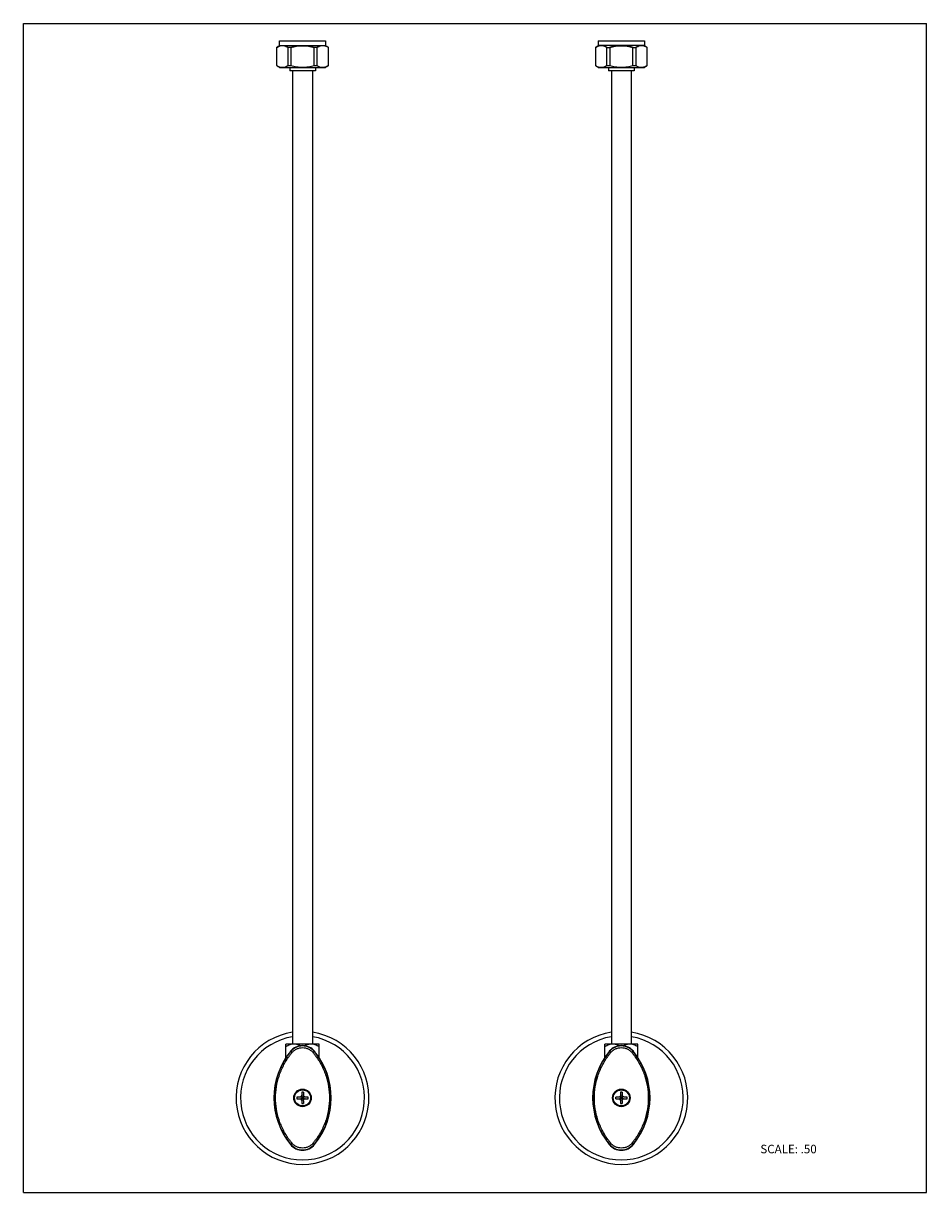
# Model space of a CAD drawing. Units: inches. Extents: x 0 to 8.5, y 0 to 11.
import ezdxf

# ---------------------------------------------------------------- set-up
doc = ezdxf.new("R2010")
doc.units = ezdxf.units.IN
doc.header["$LTSCALE"] = 0.717037
doc.header["$MEASUREMENT"] = 0
doc.layers.get('0').update_dxf_attribs({"linetype": 'CONTINUOUS'})
doc.styles.get("Standard").update_dxf_attribs({"font": 'txt', "width": 0.8})

msp = doc.modelspace()

# ---------------------------------------------------------------- linework, layer by layer
at = {"color": 7, "linetype": 'Continuous'}
for p, q in [((0, 0), (0, 11)), ((0, 11), (8.5, 11)), ((8.5, 0), (8.5, 11)), ((2.41, 10.791), (2.41, 10.836)), ((2.41, 10.836), (2.844, 10.836)), ((2.41, 10.791), (2.844, 10.791)), ((2.844, 10.836), (2.844, 10.791)), ((5.41, 10.836), (5.41, 10.791)), ((5.41, 10.836), (5.844, 10.836)), ((5.844, 10.791), (5.41, 10.791)), ((5.844, 10.836), (5.844, 10.791)), ((2.383, 10.772), (2.383, 10.605)), ((2.492, 10.605), (2.492, 10.772)), ((2.518, 10.772), (2.492, 10.772)), ((2.518, 10.772), (2.518, 10.605)), ((2.736, 10.605), (2.736, 10.772)), ((2.762, 10.772), (2.736, 10.772)), ((2.762, 10.772), (2.762, 10.605)), ((2.871, 10.605), (2.871, 10.772)), ((5.383, 10.772), (5.383, 10.605)), ((5.492, 10.605), (5.492, 10.772)), ((5.492, 10.772), (5.518, 10.772)), ((5.518, 10.772), (5.518, 10.605)), ((5.736, 10.605), (5.736, 10.772)), ((5.736, 10.772), (5.762, 10.772)), ((5.762, 10.772), (5.762, 10.605)), ((5.871, 10.605), (5.871, 10.772)), ((2.41, 10.586), (2.844, 10.586)), ((2.492, 10.605), (2.518, 10.605)), ((2.506, 10.586), (2.506, 10.555)), ((2.736, 10.605), (2.762, 10.605)), ((2.748, 10.586), (2.748, 10.555)), ((5.41, 10.586), (5.844, 10.586)), ((5.492, 10.605), (5.518, 10.605)), ((5.506, 10.586), (5.506, 10.555)), ((5.736, 10.605), (5.762, 10.605)), ((5.748, 10.586), (5.748, 10.555)), ((2.748, 10.555), (2.506, 10.555)), ((2.533, 10.555), (2.533, 1.397)), ((2.721, 10.555), (2.721, 1.397)), ((5.748, 10.555), (5.506, 10.555)), ((5.533, 10.555), (5.533, 1.397)), ((5.721, 10.555), (5.721, 1.397)), ((2.783, 1.397), (2.471, 1.397)), ((2.471, 1.272), (2.471, 1.397)), ((2.783, 1.272), (2.783, 1.397)), ((5.783, 1.397), (5.471, 1.397)), ((5.471, 1.272), (5.471, 1.397)), ((5.783, 1.272), (5.783, 1.397)), ((2.599, 0.899), (2.574, 0.899)), ((2.574, 0.883), (2.599, 0.883)), ((2.603, 0.899), (2.599, 0.899)), ((2.635, 0.899), (2.61, 0.899)), ((2.635, 0.883), (2.61, 0.883)), ((2.619, 0.945), (2.619, 0.919)), ((2.619, 0.911), (2.619, 0.874)), ((2.619, 0.899), (2.635, 0.883)), ((2.619, 0.883), (2.635, 0.899)), ((2.619, 0.891), (2.635, 0.891)), ((2.627, 0.97), (2.627, 0.967)), ((2.627, 0.899), (2.627, 0.883)), ((2.635, 0.945), (2.635, 0.919)), ((2.635, 0.915), (2.635, 0.919)), ((2.635, 0.911), (2.635, 0.874)), ((2.651, 0.883), (2.655, 0.883)), ((2.681, 0.899), (2.655, 0.899)), ((2.655, 0.883), (2.681, 0.883)), ((5.599, 0.899), (5.574, 0.899)), ((5.574, 0.883), (5.599, 0.883)), ((5.603, 0.899), (5.599, 0.899)), ((5.635, 0.899), (5.61, 0.899)), ((5.635, 0.883), (5.61, 0.883)), ((5.619, 0.945), (5.619, 0.919)), ((5.619, 0.911), (5.619, 0.874)), ((5.619, 0.899), (5.635, 0.883)), ((5.619, 0.883), (5.635, 0.899)), ((5.619, 0.891), (5.635, 0.891)), ((5.627, 0.97), (5.627, 0.967)), ((5.627, 0.899), (5.627, 0.883)), ((5.635, 0.945), (5.635, 0.919)), ((5.635, 0.915), (5.635, 0.919)), ((5.635, 0.911), (5.635, 0.874)), ((5.651, 0.883), (5.655, 0.883)), ((5.681, 0.899), (5.655, 0.899)), ((5.655, 0.883), (5.681, 0.883)), ((2.619, 0.867), (2.619, 0.863)), ((2.619, 0.863), (2.619, 0.838)), ((2.627, 0.816), (2.627, 0.812)), ((2.635, 0.863), (2.635, 0.838)), ((5.619, 0.867), (5.619, 0.863)), ((5.619, 0.863), (5.619, 0.838)), ((5.627, 0.816), (5.627, 0.812)), ((5.635, 0.863), (5.635, 0.838)), ((0, 0), (8.5, 0))]:
    msp.add_line(p, q, dxfattribs=at)
at = {"color": 9, "linetype": 'Continuous'}
for p, q in [((2.515, 1.328), (2.496, 1.302)), ((2.513, 1.33), (2.515, 1.328)), ((2.741, 1.33), (2.739, 1.328)), ((2.758, 1.302), (2.739, 1.328)), ((5.515, 1.328), (5.496, 1.302)), ((5.513, 1.33), (5.515, 1.328)), ((5.741, 1.33), (5.739, 1.328)), ((5.758, 1.302), (5.739, 1.328)), ((2.496, 0.48), (2.515, 0.455)), ((2.515, 0.455), (2.513, 0.453)), ((2.739, 0.455), (2.758, 0.48)), ((2.739, 0.455), (2.741, 0.453)), ((5.496, 0.48), (5.515, 0.455)), ((5.515, 0.455), (5.513, 0.453)), ((5.739, 0.455), (5.758, 0.48)), ((5.741, 0.453), (5.739, 0.455))]:
    msp.add_line(p, q, dxfattribs=at)
at = {"color": 7, "linetype": 'Continuous'}
for centre, radius in [((2.627, 0.891), 0.0825), ((2.627, 0.891), 0.0788), ((5.627, 0.891), 0.0825), ((5.627, 0.891), 0.0788)]:
    msp.add_circle(centre, radius, dxfattribs=at)
at = {"color": 9, "linetype": 'Continuous'}
for centre in [(2.627, 0.891), (5.627, 0.891)]:
    msp.add_circle(centre, 0.0755, dxfattribs=at)
at = {"color": 7, "linetype": 'Continuous'}
for centre, radius, start, end in [((2.53, 10.586), 0.237, 120.327, 128.4798), ((2.44, 10.693), 0.0971, 114.8597, 119.6261), ((2.439, 10.695), 0.0955, 113.7121, 114.8538), ((2.439, 10.695), 0.095, 112.7367, 113.7119), ((2.438, 10.696), 0.0939, 108.7703, 112.7433), ((2.438, 10.698), 0.0922, 103.3935, 108.786), ((2.438, 10.699), 0.091, 76.6114, 103.3885), ((2.438, 10.697), 0.0928, 94.3259, 102.4333), ((2.438, 10.7), 0.0902, 85.716, 94.2842), ((2.437, 10.697), 0.0932, 69.8053, 85.6757), ((2.437, 10.697), 0.0926, 71.226, 76.5943), ((2.437, 10.696), 0.0942, 67.2615, 71.2251), ((2.436, 10.695), 0.0954, 65.1452, 67.2611), ((2.435, 10.693), 0.0976, 60.5253, 65.1271), ((2.617, 10.488), 0.302, 103.0247, 105.7651), ((2.62, 10.476), 0.313, 101.8342, 103.0343), ((2.622, 10.466), 0.324, 99.6343, 101.8285), ((2.625, 10.452), 0.338, 96.7812, 99.6338), ((2.625, 10.445), 0.345, 96.2365, 96.7887), ((2.627, 10.427), 0.363, 83.8409, 96.1591), ((2.629, 10.445), 0.345, 83.2112, 83.7635), ((2.629, 10.452), 0.338, 80.3663, 83.2188), ((2.632, 10.466), 0.324, 78.1715, 80.3658), ((2.634, 10.476), 0.313, 76.9659, 78.1658), ((2.637, 10.488), 0.302, 74.2349, 76.9755), ((2.818, 10.693), 0.0971, 114.8602, 119.4876), ((2.818, 10.695), 0.0952, 112.7369, 114.8572), ((2.817, 10.696), 0.0939, 108.7705, 112.7429), ((2.817, 10.696), 0.0936, 95.5046, 108.7705), ((2.817, 10.698), 0.0922, 103.3936, 108.7862), ((2.816, 10.699), 0.0912, 102.3285, 103.3885), ((2.816, 10.699), 0.0908, 95.8588, 102.3308), ((2.816, 10.698), 0.0917, 89.9819, 95.8552), ((2.817, 10.699), 0.0909, 94.281, 95.4513), ((2.816, 10.7), 0.0902, 85.7158, 94.284), ((2.817, 10.699), 0.091, 76.6113, 90.0442), ((2.816, 10.697), 0.0932, 61.9538, 85.6755), ((2.816, 10.697), 0.0926, 71.2262, 76.5941), ((2.724, 10.586), 0.237, 51.5202, 59.673), ((2.816, 10.696), 0.0942, 67.2611, 71.2253), ((2.815, 10.695), 0.0954, 65.1461, 67.2607), ((2.814, 10.693), 0.0976, 60.525, 65.128), ((5.53, 10.586), 0.237, 120.327, 128.4798), ((5.44, 10.693), 0.0971, 114.8593, 119.488), ((5.439, 10.695), 0.0955, 113.7121, 114.8538), ((5.439, 10.695), 0.095, 112.7367, 113.7119), ((5.438, 10.696), 0.0939, 108.7703, 112.7433), ((5.438, 10.698), 0.0922, 103.3935, 108.786), ((5.438, 10.699), 0.0908, 77.6699, 103.3885), ((5.438, 10.697), 0.0928, 94.3259, 102.4333), ((5.438, 10.7), 0.0902, 85.716, 94.2842), ((5.437, 10.697), 0.0932, 60.9999, 85.6757), ((5.438, 10.699), 0.0912, 76.6114, 77.6715), ((5.437, 10.697), 0.0926, 71.226, 76.5943), ((5.437, 10.696), 0.0942, 67.2615, 71.2251), ((5.436, 10.695), 0.0954, 65.1452, 67.2611), ((5.435, 10.693), 0.0976, 60.5253, 65.1271), ((5.617, 10.488), 0.302, 103.0247, 105.7651), ((5.62, 10.476), 0.313, 101.8342, 103.0343), ((5.622, 10.466), 0.324, 99.6343, 101.8285), ((5.625, 10.452), 0.338, 96.7812, 99.6338), ((5.625, 10.445), 0.345, 96.2365, 96.7887), ((5.627, 10.427), 0.363, 83.8409, 96.1591), ((5.629, 10.445), 0.345, 83.2112, 83.7635), ((5.629, 10.452), 0.338, 80.3663, 83.2188), ((5.632, 10.466), 0.324, 78.1715, 80.3658), ((5.634, 10.476), 0.313, 76.9659, 78.1658), ((5.637, 10.488), 0.302, 74.2349, 76.9755), ((5.818, 10.693), 0.0971, 114.8602, 119.4876), ((5.818, 10.695), 0.0952, 112.7369, 114.8572), ((5.817, 10.696), 0.0939, 110.1602, 112.7429), ((5.817, 10.696), 0.0936, 95.5046, 110.1602), ((5.817, 10.698), 0.0922, 103.3936, 108.7862), ((5.816, 10.699), 0.0912, 102.3285, 103.3885), ((5.816, 10.699), 0.0908, 95.8588, 102.3308), ((5.816, 10.698), 0.0917, 84.1454, 95.8552), ((5.817, 10.699), 0.0909, 94.281, 95.4513), ((5.816, 10.7), 0.0902, 85.7158, 94.284), ((5.816, 10.698), 0.0921, 77.5348, 85.706), ((5.817, 10.699), 0.0908, 76.6113, 84.1417), ((5.816, 10.696), 0.0937, 69.8462, 77.5956), ((5.816, 10.697), 0.0926, 71.2262, 76.5941), ((5.724, 10.586), 0.237, 51.5202, 59.673), ((5.816, 10.696), 0.0942, 67.2611, 71.2253), ((5.816, 10.697), 0.0932, 61.9538, 69.8214), ((5.815, 10.695), 0.0954, 65.1461, 67.2607), ((5.814, 10.693), 0.0976, 60.525, 65.128), ((2.442, 10.689), 0.102, 119.6191, 125.4755), ((2.433, 10.688), 0.103, 54.5546, 60.4851), ((2.612, 10.505), 0.284, 105.7556, 109.5578), ((2.642, 10.505), 0.284, 70.4422, 74.2443), ((2.821, 10.689), 0.102, 119.4827, 125.4775), ((2.814, 10.693), 0.0971, 54.1748, 61.9583), ((2.812, 10.688), 0.103, 54.5546, 60.4848), ((5.442, 10.689), 0.102, 119.483, 125.4775), ((5.433, 10.688), 0.103, 54.5546, 60.4851), ((5.436, 10.694), 0.0961, 58.2422, 61.0311), ((5.435, 10.693), 0.0977, 57.5011, 58.2492), ((5.434, 10.692), 0.0993, 54.2292, 57.497), ((5.612, 10.505), 0.284, 105.7556, 109.5578), ((5.642, 10.505), 0.284, 70.4422, 74.2443), ((5.821, 10.689), 0.102, 119.4827, 125.4775), ((5.814, 10.693), 0.0971, 54.1748, 61.9583), ((5.812, 10.688), 0.103, 54.5546, 60.4848), ((2.53, 10.791), 0.237, 231.5202, 239.673), ((2.438, 10.678), 0.091, 258.15, 270.0441), ((2.724, 10.791), 0.237, 300.327, 308.4798), ((2.812, 10.688), 0.102, 299.6191, 305.4755), ((5.53, 10.791), 0.237, 232.4261, 239.673), ((5.438, 10.678), 0.091, 258.15, 270.0441), ((5.436, 10.683), 0.0956, 293.7128, 295.1976), ((5.435, 10.684), 0.0973, 295.2022, 299.6234), ((5.433, 10.688), 0.102, 299.6193, 305.4755), ((5.724, 10.791), 0.237, 300.327, 307.5739), ((5.812, 10.688), 0.102, 299.6191, 305.4755), ((2.627, 0.891), 0.625, 98.6272, 81.3726), ((5.627, 0.891), 0.625, 98.6272, 81.3726), ((3.048, 0.891), 0.691, 140.6555, 219.3445), ((2.627, 1.236), 0.147, 39.3445, 140.6555), ((2.206, 0.891), 0.691, 320.6555, 39.3445), ((6.048, 0.891), 0.691, 140.6555, 219.3445), ((5.627, 1.236), 0.147, 39.3445, 140.6555), ((5.206, 0.891), 0.691, 320.6555, 39.3445), ((2.207, 0.891), 0.688, 323.3291, 36.6709), ((5.207, 0.891), 0.688, 323.3291, 36.6709), ((2.785, 0.891), 0.212, 177.8669, 182.1331), ((2.599, 0.919), 0.0202, 280.6107, 299.9064), ((2.627, 0.733), 0.212, 89.9997, 92.1334), ((2.627, 0.733), 0.212, 87.8669, 92.1331), ((2.655, 0.919), 0.0202, 190.6039, 209.8999), ((2.655, 0.863), 0.0202, 100.6107, 119.9064), ((2.469, 0.891), 0.212, 357.8669, 2.1331), ((2.469, 0.891), 0.212, 357.8666, 0.0003), ((5.785, 0.891), 0.212, 177.8669, 182.1331), ((5.599, 0.919), 0.0202, 280.6107, 299.9064), ((5.627, 0.733), 0.212, 89.9997, 92.1334), ((5.627, 0.733), 0.212, 87.8669, 92.1331), ((5.655, 0.919), 0.0202, 190.6039, 209.8999), ((5.655, 0.863), 0.0202, 100.6107, 119.9064), ((5.469, 0.891), 0.212, 357.8669, 2.1331), ((5.469, 0.891), 0.212, 357.8666, 0.0003), ((2.599, 0.863), 0.0202, 10.6039, 29.8999), ((2.627, 1.049), 0.211, 267.8663, 270), ((2.627, 1.049), 0.212, 267.8669, 272.1331), ((5.599, 0.863), 0.0202, 10.6039, 29.8999), ((5.627, 1.049), 0.211, 267.8663, 270), ((5.627, 1.049), 0.212, 267.8669, 272.1331), ((2.627, 0.546), 0.147, 219.3445, 320.6555), ((5.627, 0.546), 0.147, 219.3445, 320.6555)]:
    msp.add_arc(centre, radius, start, end, dxfattribs=at)
at = {"color": 9, "linetype": 'Continuous'}
for centre, radius, start, end in [((2.627, 0.891), 0.583, 99.2517, 80.7482), ((5.627, 0.891), 0.583, 99.2517, 80.7482), ((2.627, 1.236), 0.144, 39.2873, 140.7134), ((5.627, 1.236), 0.144, 39.2873, 140.7134), ((3.05, 0.885), 0.678, 143.0555, 144.096), ((3.049, 0.886), 0.677, 140.2905, 143.0564), ((2.205, 0.886), 0.677, 36.9436, 39.7096), ((2.204, 0.885), 0.678, 35.9032, 36.9444), ((6.05, 0.885), 0.678, 143.0555, 144.096), ((6.049, 0.886), 0.677, 140.2905, 143.0564), ((5.205, 0.886), 0.677, 36.9436, 39.7096), ((5.204, 0.885), 0.678, 35.9032, 36.9444), ((3.05, 0.898), 0.678, 215.9032, 216.9444), ((3.049, 0.897), 0.677, 216.9436, 219.7096), ((2.627, 0.546), 0.144, 219.2873, 320.7134), ((2.205, 0.897), 0.677, 320.2905, 323.0564), ((2.204, 0.898), 0.678, 323.0555, 324.096), ((6.05, 0.898), 0.678, 215.9032, 216.9444), ((6.049, 0.897), 0.677, 216.9436, 219.7096), ((5.627, 0.546), 0.144, 219.2873, 320.7134), ((5.205, 0.897), 0.677, 320.2905, 323.0564), ((5.204, 0.898), 0.678, 323.0555, 324.096)]:
    msp.add_arc(centre, radius, start, end, dxfattribs=at)
at = {"color": 7, "linetype": 'Continuous'}
for points, knots in [([(2.383, 10.772), (2.388, 10.776), (2.399, 10.783), (2.412, 10.787), (2.418, 10.788)], [0, 0, 0, 0, 0.515795, 1, 1, 1, 1]), ([(2.469, 10.784), (2.473, 10.783), (2.481, 10.779), (2.489, 10.775), (2.492, 10.772)], [0, 0, 0, 0, 0.487779, 1, 1, 1, 1]), ([(2.518, 10.772), (2.526, 10.775), (2.544, 10.781), (2.571, 10.786), (2.599, 10.789), (2.627, 10.79), (2.655, 10.789), (2.683, 10.786), (2.71, 10.781), (2.728, 10.775), (2.736, 10.772)], [0, 0, 0, 0, 0.124828, 0.249929, 0.375051, 0.5, 0.624949, 0.750071, 0.875172, 1, 1, 1, 1]), ([(2.762, 10.772), (2.765, 10.775), (2.773, 10.779), (2.781, 10.783), (2.785, 10.784)], [0, 0, 0, 0, 0.512221, 1, 1, 1, 1]), ([(5.383, 10.772), (5.388, 10.776), (5.399, 10.783), (5.412, 10.787), (5.418, 10.788)], [0, 0, 0, 0, 0.515795, 1, 1, 1, 1]), ([(5.518, 10.772), (5.526, 10.775), (5.544, 10.781), (5.571, 10.786), (5.599, 10.789), (5.627, 10.79), (5.655, 10.789), (5.683, 10.786), (5.71, 10.781), (5.728, 10.775), (5.736, 10.772)], [0, 0, 0, 0, 0.124828, 0.249929, 0.375051, 0.5, 0.624949, 0.750071, 0.875172, 1, 1, 1, 1]), ([(5.762, 10.772), (5.765, 10.775), (5.773, 10.779), (5.781, 10.783), (5.785, 10.784)], [0, 0, 0, 0, 0.512221, 1, 1, 1, 1]), ([(2.383, 10.605), (2.388, 10.601), (2.4, 10.595), (2.413, 10.591), (2.419, 10.589)], [0, 0, 0, 0, 0.516081, 1, 1, 1, 1]), ([(2.438, 10.587), (2.444, 10.587), (2.458, 10.589), (2.471, 10.593), (2.477, 10.596)], [0, 0, 0, 0, 0.490686, 1, 1, 1, 1]), ([(2.477, 10.596), (2.478, 10.597), (2.484, 10.6), (2.489, 10.603), (2.492, 10.605)], [0, 0, 0, 0, 0.243737, 1, 1, 1, 1]), ([(2.518, 10.605), (2.535, 10.599), (2.571, 10.59), (2.627, 10.586), (2.683, 10.59), (2.719, 10.599), (2.736, 10.605)], [0, 0, 0, 0, 0.249996, 0.5, 0.750004, 1, 1, 1, 1]), ([(2.762, 10.605), (2.763, 10.604), (2.769, 10.601), (2.775, 10.597), (2.779, 10.595)], [0, 0, 0, 0, 0.25782, 1, 1, 1, 1]), ([(2.779, 10.595), (2.785, 10.593), (2.797, 10.589), (2.81, 10.587), (2.816, 10.587)], [0, 0, 0, 0, 0.508251, 1, 1, 1, 1]), ([(2.816, 10.587), (2.82, 10.587), (2.828, 10.588), (2.84, 10.59), (2.851, 10.594), (2.859, 10.598), (2.862, 10.6)], [0, 0, 0, 0, 0.242063, 0.487167, 0.738695, 1, 1, 1, 1]), ([(5.383, 10.605), (5.388, 10.601), (5.4, 10.595), (5.413, 10.591), (5.419, 10.589)], [0, 0, 0, 0, 0.516081, 1, 1, 1, 1]), ([(5.438, 10.587), (5.444, 10.587), (5.457, 10.589), (5.469, 10.593), (5.475, 10.595)], [0, 0, 0, 0, 0.491749, 1, 1, 1, 1]), ([(5.518, 10.605), (5.535, 10.599), (5.571, 10.59), (5.627, 10.586), (5.683, 10.59), (5.719, 10.599), (5.736, 10.605)], [0, 0, 0, 0, 0.249996, 0.5, 0.750004, 1, 1, 1, 1]), ([(5.762, 10.605), (5.763, 10.604), (5.769, 10.601), (5.775, 10.597), (5.779, 10.595)], [0, 0, 0, 0, 0.25782, 1, 1, 1, 1]), ([(5.779, 10.595), (5.785, 10.593), (5.797, 10.589), (5.81, 10.587), (5.816, 10.587)], [0, 0, 0, 0, 0.508251, 1, 1, 1, 1]), ([(5.816, 10.587), (5.82, 10.587), (5.828, 10.588), (5.84, 10.59), (5.851, 10.594), (5.859, 10.598), (5.862, 10.6)], [0, 0, 0, 0, 0.242063, 0.487167, 0.738695, 1, 1, 1, 1]), ([(2.549, 1.397), (2.542, 1.397), (2.528, 1.396), (2.508, 1.39), (2.489, 1.383), (2.477, 1.376), (2.471, 1.373)], [0, 0, 0, 0, 0.246884, 0.49543, 0.746464, 1, 1, 1, 1]), ([(2.609, 1.382), (2.604, 1.384), (2.594, 1.388), (2.58, 1.393), (2.564, 1.396), (2.554, 1.397), (2.549, 1.397)], [0, 0, 0, 0, 0.252523, 0.5031, 0.752108, 1, 1, 1, 1]), ([(2.705, 1.397), (2.7, 1.397), (2.69, 1.396), (2.675, 1.393), (2.66, 1.388), (2.65, 1.384), (2.645, 1.382)], [0, 0, 0, 0, 0.247892, 0.4969, 0.747477, 1, 1, 1, 1]), ([(2.783, 1.373), (2.777, 1.376), (2.765, 1.383), (2.746, 1.39), (2.726, 1.396), (2.712, 1.397), (2.705, 1.397)], [0, 0, 0, 0, 0.253536, 0.50457, 0.753116, 1, 1, 1, 1]), ([(5.549, 1.397), (5.542, 1.397), (5.528, 1.396), (5.508, 1.39), (5.489, 1.383), (5.477, 1.376), (5.471, 1.373)], [0, 0, 0, 0, 0.246884, 0.49543, 0.746464, 1, 1, 1, 1]), ([(5.609, 1.382), (5.604, 1.384), (5.594, 1.388), (5.58, 1.393), (5.564, 1.396), (5.554, 1.397), (5.549, 1.397)], [0, 0, 0, 0, 0.252523, 0.5031, 0.752108, 1, 1, 1, 1]), ([(5.705, 1.397), (5.7, 1.397), (5.69, 1.396), (5.675, 1.393), (5.66, 1.388), (5.65, 1.384), (5.645, 1.382)], [0, 0, 0, 0, 0.247892, 0.4969, 0.747477, 1, 1, 1, 1]), ([(5.783, 1.373), (5.777, 1.376), (5.765, 1.383), (5.746, 1.39), (5.726, 1.396), (5.712, 1.397), (5.705, 1.397)], [0, 0, 0, 0, 0.253536, 0.50457, 0.753116, 1, 1, 1, 1]), ([(2.496, 1.302), (2.474, 1.273), (2.435, 1.21), (2.392, 1.109), (2.37, 1.019), (2.361, 0.946), (2.359, 0.891), (2.361, 0.836), (2.37, 0.763), (2.392, 0.674), (2.435, 0.572), (2.474, 0.51), (2.496, 0.48)], [0, 0, 0, 0, 0.124995, 0.249965, 0.374928, 0.437464, 0.5, 0.562536, 0.625072, 0.750035, 0.875005, 1, 1, 1, 1]), ([(2.758, 0.48), (2.78, 0.51), (2.819, 0.572), (2.862, 0.674), (2.884, 0.763), (2.893, 0.836), (2.895, 0.891), (2.893, 0.946), (2.884, 1.019), (2.862, 1.109), (2.819, 1.21), (2.78, 1.273), (2.758, 1.302)], [0, 0, 0, 0, 0.124995, 0.249965, 0.374928, 0.437464, 0.5, 0.562536, 0.625072, 0.750035, 0.875005, 1, 1, 1, 1]), ([(5.496, 1.302), (5.474, 1.273), (5.435, 1.21), (5.392, 1.109), (5.37, 1.019), (5.361, 0.946), (5.359, 0.891), (5.361, 0.836), (5.37, 0.763), (5.392, 0.674), (5.435, 0.572), (5.474, 0.51), (5.496, 0.48)], [0, 0, 0, 0, 0.124995, 0.249965, 0.374928, 0.437464, 0.5, 0.562536, 0.625072, 0.750035, 0.875005, 1, 1, 1, 1]), ([(5.758, 0.48), (5.78, 0.51), (5.819, 0.572), (5.862, 0.674), (5.884, 0.763), (5.893, 0.836), (5.895, 0.891), (5.893, 0.946), (5.884, 1.019), (5.862, 1.109), (5.819, 1.21), (5.78, 1.273), (5.758, 1.302)], [0, 0, 0, 0, 0.124995, 0.249965, 0.374928, 0.437464, 0.5, 0.562536, 0.625072, 0.750035, 0.875005, 1, 1, 1, 1]), ([(2.599, 0.883), (2.601, 0.883), (2.604, 0.883), (2.609, 0.881), (2.613, 0.878), (2.616, 0.875), (2.616, 0.873)], [0, 0, 0, 0, 0.247523, 0.498206, 0.749104, 1, 1, 1, 1]), ([(2.619, 0.919), (2.619, 0.917), (2.619, 0.914), (2.617, 0.909), (2.613, 0.905), (2.611, 0.903), (2.609, 0.902)], [0, 0, 0, 0, 0.247522, 0.498205, 0.749102, 1, 1, 1, 1]), ([(2.635, 0.863), (2.635, 0.865), (2.635, 0.869), (2.637, 0.873), (2.641, 0.878), (2.643, 0.88), (2.645, 0.881)], [0, 0, 0, 0, 0.247522, 0.498205, 0.749102, 1, 1, 1, 1]), ([(2.655, 0.899), (2.653, 0.899), (2.65, 0.9), (2.645, 0.902), (2.641, 0.905), (2.638, 0.908), (2.638, 0.909)], [0, 0, 0, 0, 0.247523, 0.498206, 0.749104, 1, 1, 1, 1]), ([(5.599, 0.883), (5.601, 0.883), (5.604, 0.883), (5.609, 0.881), (5.613, 0.878), (5.616, 0.875), (5.616, 0.873)], [0, 0, 0, 0, 0.247523, 0.498206, 0.749104, 1, 1, 1, 1]), ([(5.619, 0.919), (5.619, 0.917), (5.619, 0.914), (5.617, 0.909), (5.613, 0.905), (5.611, 0.903), (5.609, 0.902)], [0, 0, 0, 0, 0.247522, 0.498205, 0.749102, 1, 1, 1, 1]), ([(5.635, 0.863), (5.635, 0.865), (5.635, 0.869), (5.637, 0.873), (5.641, 0.878), (5.643, 0.88), (5.645, 0.881)], [0, 0, 0, 0, 0.247522, 0.498205, 0.749102, 1, 1, 1, 1]), ([(5.655, 0.899), (5.653, 0.899), (5.65, 0.9), (5.645, 0.902), (5.641, 0.905), (5.638, 0.908), (5.638, 0.909)], [0, 0, 0, 0, 0.247523, 0.498206, 0.749104, 1, 1, 1, 1])]:
    msp.add_open_spline(points, degree=3, knots=knots, dxfattribs=at)
at = {"color": 9, "linetype": 'Continuous'}
for points, knots in [([(2.528, 1.318), (2.528, 1.319), (2.526, 1.32), (2.524, 1.322), (2.522, 1.323), (2.52, 1.325), (2.518, 1.326), (2.517, 1.327), (2.517, 1.327), (2.516, 1.327), (2.516, 1.327), (2.516, 1.327), (2.515, 1.328), (2.515, 1.328)], [0, 0, 0, 0, 0.189557, 0.375902, 0.549799, 0.702022, 0.824751, 0.874263, 0.915732, 0.949063, 0.974179, 0.991065, 1, 1, 1, 1]), ([(2.528, 1.318), (2.534, 1.325), (2.548, 1.338), (2.572, 1.353), (2.599, 1.362), (2.627, 1.365), (2.655, 1.362), (2.682, 1.353), (2.706, 1.338), (2.72, 1.325), (2.726, 1.318)], [0, 0, 0, 0, 0.124566, 0.249494, 0.374675, 0.5, 0.625324, 0.750505, 0.875432, 1, 1, 1, 1]), ([(2.739, 1.328), (2.739, 1.328), (2.738, 1.327), (2.738, 1.327), (2.738, 1.327), (2.737, 1.327), (2.737, 1.327), (2.736, 1.326), (2.734, 1.325), (2.733, 1.323), (2.73, 1.322), (2.728, 1.32), (2.726, 1.319), (2.726, 1.318)], [0, 0, 0, 0, 0.008935, 0.025821, 0.050937, 0.084268, 0.125737, 0.175249, 0.297978, 0.450201, 0.624098, 0.810443, 1, 1, 1, 1]), ([(5.528, 1.318), (5.528, 1.319), (5.526, 1.32), (5.524, 1.322), (5.522, 1.323), (5.52, 1.325), (5.518, 1.326), (5.517, 1.327), (5.517, 1.327), (5.516, 1.327), (5.516, 1.327), (5.516, 1.327), (5.515, 1.328), (5.515, 1.328)], [0, 0, 0, 0, 0.189557, 0.375902, 0.549799, 0.702022, 0.824751, 0.874263, 0.915732, 0.949063, 0.974179, 0.991065, 1, 1, 1, 1]), ([(5.528, 1.318), (5.534, 1.325), (5.548, 1.338), (5.572, 1.353), (5.599, 1.362), (5.627, 1.365), (5.655, 1.362), (5.682, 1.353), (5.706, 1.338), (5.72, 1.325), (5.726, 1.318)], [0, 0, 0, 0, 0.124566, 0.249494, 0.374675, 0.5, 0.625324, 0.750505, 0.875432, 1, 1, 1, 1]), ([(5.739, 1.328), (5.739, 1.328), (5.738, 1.327), (5.738, 1.327), (5.738, 1.327), (5.737, 1.327), (5.737, 1.327), (5.736, 1.326), (5.734, 1.325), (5.733, 1.323), (5.73, 1.322), (5.728, 1.32), (5.726, 1.319), (5.726, 1.318)], [0, 0, 0, 0, 0.008935, 0.025821, 0.050937, 0.084268, 0.125737, 0.175249, 0.297978, 0.450201, 0.624098, 0.810443, 1, 1, 1, 1]), ([(2.501, 0.5), (2.48, 0.528), (2.453, 0.573), (2.424, 0.636), (2.399, 0.702), (2.379, 0.787), (2.371, 0.891), (2.379, 0.996), (2.399, 1.081), (2.424, 1.146), (2.453, 1.209), (2.48, 1.254), (2.501, 1.282)], [0, 0, 0, 0, 0.125205, 0.187798, 0.250343, 0.375222, 0.5, 0.624778, 0.749658, 0.812202, 0.874795, 1, 1, 1, 1]), ([(2.753, 1.282), (2.774, 1.254), (2.801, 1.209), (2.83, 1.146), (2.855, 1.081), (2.875, 0.996), (2.883, 0.891), (2.875, 0.787), (2.855, 0.702), (2.83, 0.636), (2.801, 0.573), (2.774, 0.528), (2.753, 0.5)], [0, 0, 0, 0, 0.125205, 0.187798, 0.250343, 0.375222, 0.5, 0.624778, 0.749658, 0.812202, 0.874795, 1, 1, 1, 1]), ([(5.501, 0.5), (5.48, 0.528), (5.453, 0.573), (5.424, 0.636), (5.399, 0.702), (5.379, 0.787), (5.371, 0.891), (5.379, 0.996), (5.399, 1.081), (5.424, 1.146), (5.453, 1.209), (5.48, 1.254), (5.501, 1.282)], [0, 0, 0, 0, 0.125205, 0.187798, 0.250343, 0.375222, 0.5, 0.624778, 0.749658, 0.812202, 0.874795, 1, 1, 1, 1]), ([(5.753, 1.282), (5.774, 1.254), (5.801, 1.209), (5.83, 1.146), (5.855, 1.081), (5.875, 0.996), (5.883, 0.891), (5.875, 0.787), (5.855, 0.702), (5.83, 0.636), (5.801, 0.573), (5.774, 0.528), (5.753, 0.5)], [0, 0, 0, 0, 0.125205, 0.187798, 0.250343, 0.375222, 0.5, 0.624778, 0.749658, 0.812202, 0.874795, 1, 1, 1, 1]), ([(2.515, 0.455), (2.515, 0.455), (2.516, 0.455), (2.516, 0.455), (2.516, 0.455), (2.517, 0.456), (2.517, 0.456), (2.518, 0.457), (2.52, 0.458), (2.522, 0.459), (2.524, 0.461), (2.526, 0.463), (2.528, 0.464), (2.528, 0.465)], [0, 0, 0, 0, 0.008935, 0.025821, 0.050937, 0.084268, 0.125737, 0.175249, 0.297978, 0.450201, 0.624098, 0.810443, 1, 1, 1, 1]), ([(2.726, 0.465), (2.72, 0.457), (2.706, 0.444), (2.682, 0.43), (2.655, 0.421), (2.627, 0.418), (2.599, 0.421), (2.572, 0.43), (2.548, 0.444), (2.534, 0.457), (2.528, 0.465)], [0, 0, 0, 0, 0.124566, 0.249494, 0.374675, 0.499999, 0.625324, 0.750505, 0.875432, 1, 1, 1, 1]), ([(2.726, 0.465), (2.726, 0.464), (2.728, 0.463), (2.73, 0.461), (2.733, 0.459), (2.734, 0.458), (2.736, 0.457), (2.737, 0.456), (2.737, 0.456), (2.738, 0.455), (2.738, 0.455), (2.738, 0.455), (2.739, 0.455), (2.739, 0.455)], [0, 0, 0, 0, 0.189557, 0.375902, 0.549799, 0.702022, 0.824751, 0.874263, 0.915732, 0.949063, 0.974179, 0.991065, 1, 1, 1, 1]), ([(5.515, 0.455), (5.515, 0.455), (5.516, 0.455), (5.516, 0.455), (5.516, 0.455), (5.517, 0.456), (5.517, 0.456), (5.518, 0.457), (5.52, 0.458), (5.522, 0.459), (5.524, 0.461), (5.526, 0.463), (5.528, 0.464), (5.528, 0.465)], [0, 0, 0, 0, 0.008935, 0.025821, 0.050937, 0.084268, 0.125737, 0.175249, 0.297978, 0.450201, 0.624098, 0.810443, 1, 1, 1, 1]), ([(5.726, 0.465), (5.72, 0.457), (5.706, 0.444), (5.682, 0.43), (5.655, 0.421), (5.627, 0.418), (5.599, 0.421), (5.572, 0.43), (5.548, 0.444), (5.534, 0.457), (5.528, 0.465)], [0, 0, 0, 0, 0.124566, 0.249494, 0.374675, 0.499999, 0.625324, 0.750505, 0.875432, 1, 1, 1, 1]), ([(5.739, 0.455), (5.739, 0.455), (5.738, 0.455), (5.738, 0.455), (5.738, 0.455), (5.737, 0.456), (5.737, 0.456), (5.736, 0.457), (5.734, 0.458), (5.733, 0.459), (5.73, 0.461), (5.728, 0.463), (5.726, 0.464), (5.726, 0.465)], [0, 0, 0, 0, 0.00897, 0.025932, 0.051153, 0.084608, 0.126208, 0.175847, 0.298767, 0.451038, 0.624821, 0.810888, 1, 1, 1, 1])]:
    msp.add_open_spline(points, degree=3, knots=knots, dxfattribs=at)

# ---------------------------------------------------------------- texts
at = {"color": 7, "linetype": 'Continuous', "insert": (6.935, 0.45), "char_height": 0.08, "width": 0.64, "attachment_point": 1, "line_spacing_factor": 0.9}
msp.add_mtext('SCALE: .50', dxfattribs=at)

doc.saveas('drawing.dxf')
